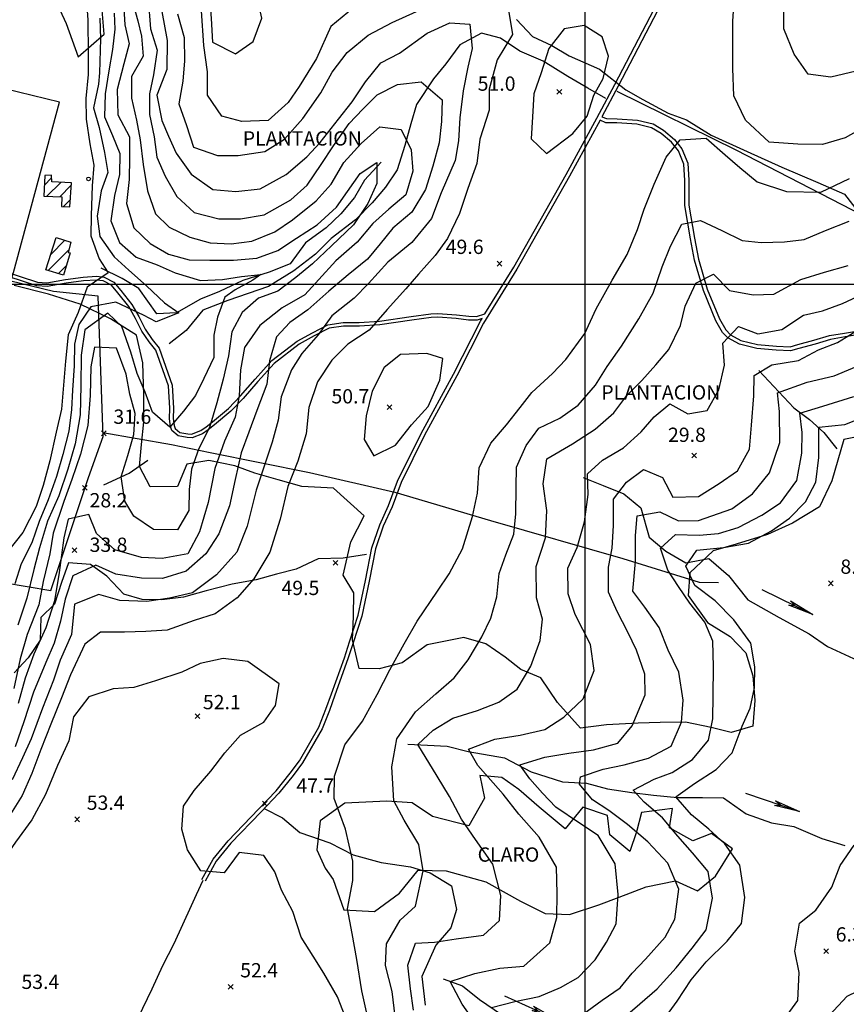
# Model space of a CAD drawing. Units: millimetres. Extents: x 318 to 12613, y -11339 to 6353.
# Drawn here: x 3091 to 3525, y -4202 to -3685 of the extents above; entities that cross this region are included whole.
import ezdxf

# ---------------------------------------------------------------- set-up
doc = ezdxf.new("R2010")
doc.units = ezdxf.units.MM
doc.linetypes.add('T01', pattern=[10000, 10000])
for name, color, linetype in [('ACHURADO_CONSTRUCCION', 251, 'Continuous'), ('CERCOS', 9, 'Continuous'), ('CONSTRUCCION', 243, 'Continuous'), ('COTAS_DE_ELEVACION', 7, 'Continuous'), ('CURVA_DE_NIVEL_INDICE', 23, 'Continuous'), ('CURVA_DE_NIVEL_SECUND', 53, 'Continuous'), ('DIRECCION_AGUAS', 140, 'Continuous'), ('ESTANQUE', 25, 'Continuous'), ('HUELLAS', 230, 'Continuous'), ('MALLA_UTM_Y_COORD', 21, 'Continuous'), ('QUEBRADAS', 142, 'Continuous'), ('SENDEROS', 222, 'Continuous'), ('TEXTO_DESCRIPTIVO', 210, 'Continuous'), ('VEGETACION', 112, 'Continuous')]:
    doc.layers.add(name, color=color, linetype=linetype)

# ---------------------------------------------------------------- blocks, each defined once
blk = doc.blocks.new('COD010', base_point=(665942.716735, 5922945.451439))
at = {"layer": 'COTAS_DE_ELEVACION'}
for p, q in [((665941.466735, 5922944.201439), (665943.966735, 5922946.701439)), ((665941.466735, 5922946.701439), (665943.966735, 5922944.201439))]:
    blk.add_line(p, q, dxfattribs=at)
blk = doc.blocks.new('COD082', base_point=(668333.618979, 5919772.209776))
at = {"layer": 'DIRECCION_AGUAS'}
blk.add_line((668333.640469, 5919772.209776), (668333.618979, 5919802.037857), dxfattribs=at)
blk.add_lwpolyline([(668332.329581, 5919788.370235), (668333.618979, 5919802.037857), (668334.779437, 5919788.628114), (668333.597489, 5919791.464791)], close=True, dxfattribs=at)

msp = doc.modelspace()

# ---------------------------------------------------------------- linework, layer by layer
at = {"layer": 'ACHURADO_CONSTRUCCION', "linetype": 'T01', "elevation": 2.49}
for points in [[(3104.2, -3771.63), (3108.12, -3767.71)], [(3105.63, -3777.27), (3112.87, -3770.03)], [(3112.39, -3777.59), (3118.43, -3771.55)], [(3114.37, -3782.67), (3117.98, -3779.07)], [(3106.25, -3816.26), (3117.25, -3805.27)], [(3107.61, -3807.83), (3115.03, -3800.41)], [(3111.66, -3817.93), (3115.85, -3813.74)]]:
    msp.add_lwpolyline(points, dxfattribs=at)
at = {"layer": 'CERCOS'}
for points in [[(3024.63, -3706.63, 8.19), (3003.11, -3777.85, 8.03), (2999.99, -3799.6, 8.44), (2977.13, -3958.91, 7.92), (3045.38, -3973.87, 9.3), (3107.71, -3984.27, 30.88), (3127.4, -3925.07, 31.72), (3135.14, -3903.45, 33.66), (3132.53, -3829.72, 14.62), (3109.07, -3827.35, 8.72), (3086.62, -3821.88, 8.72), (3088.03, -3817.27, 8.48), (3112.17, -3727.85, 8.9), (3018.79, -3705.21, 8.39), (3062.77, -3495.72, 8.68)], [(3721.68, -3895.28, 20.93), (3573.11, -3807.49, 35.26), (3467.58, -3753.09, 50.59), (3405.01, -3722.34, 50.57)], [(3135.06, -3901.42, 33.96), (3171, -3907.71, 23.57), (3191.28, -3911.94, 32.74), (3243.5, -3922.3, 49.23), (3288.31, -3932.68, 51.47), (3338.52, -3947.55, 44.81), (3408.06, -3967.45, 25.61), (3448.08, -3979.96, 11.14), (3458.3, -3980.2, 8.86)]]:
    msp.add_polyline3d(points, dxfattribs=at)
at = {"layer": 'CONSTRUCCION'}
for points in [[(3118.5, -3770.3, 11.74), (3108.15, -3769.81, 11.74), (3108.1, -3766.29, 11.74), (3104.46, -3766.4, 11.74), (3103.95, -3777.19, 11.78), (3113.48, -3777.64, 11.78), (3113.24, -3782.62, 11.78), (3117.75, -3782.83, 11.78)], [(3114.36, -3818.76, 11.86), (3104.99, -3815.87, 11.92), (3110.48, -3799.03, 11.74), (3118.26, -3801.39, 12.08), (3116.86, -3806.76, 12.04), (3117.83, -3807.05, 12.04)]]:
    msp.add_polyline3d(points, close=True, dxfattribs=at)
at = {"layer": 'CURVA_DE_NIVEL_INDICE'}
for points, elevation in [([(3536.27, -3740.13), (3524.7, -3746.56), (3512.93, -3750.13), (3499.85, -3750.01), (3484.93, -3748.95), (3472.38, -3737.28), (3466.34, -3724.62), (3465.76, -3710.21), (3465.81, -3698.71), (3465.78, -3685.32), (3466.8, -3669.42)], 52.49), ([(3145.93, -3675.9), (3146.54, -3687.32), (3148.88, -3697.28), (3146.08, -3707.77), (3142.58, -3721.25), (3142.81, -3734.56), (3148.96, -3746.08), (3148.96, -3757.12), (3148.85, -3768.48), (3147.36, -3781.08), (3151.26, -3793.82), (3159.9, -3802.13), (3169.55, -3807.79), (3180.4, -3810.77), (3191.21, -3810.94), (3203.59, -3810.82), (3215.9, -3809.76), (3226.85, -3805.79), (3236.73, -3799.31), (3247.48, -3792.33), (3257.67, -3783.12), (3263.55, -3774.83), (3270.11, -3765.38), (3278.93, -3759.59), (3278.95, -3770.53), (3274.13, -3781.13), (3266.68, -3792.29), (3254.99, -3803.28), (3245.03, -3812.77), (3236.27, -3820), (3226.92, -3827.12), (3216.8, -3830.82), (3208.16, -3838.37), (3202.75, -3848.54), (3201.07, -3861.09), (3198.1, -3873.44), (3194.85, -3885.74), (3190.98, -3898.82), (3185.48, -3909.73), (3181.64, -3920.61), (3180.37, -3931.38), (3180.23, -3942.31), (3174.13, -3952.43), (3161.68, -3952.36), (3151.27, -3945.24), (3146.5, -3937.47), (3144.62, -3924.72), (3148.04, -3913.53), (3151.31, -3902.36), (3151.96, -3891.35), (3149.16, -3881.28), (3147.25, -3870.75), (3142.09, -3857.1), (3130.62, -3856.61), (3128.62, -3866.85), (3128.38, -3881.89), (3127.09, -3897.69), (3123.26, -3912.8), (3118.72, -3926.1), (3114.47, -3937.61), (3108.91, -3954.26), (3107.21, -3965.05), (3103.74, -3979.66), (3101.48, -3991.93), (3095.23, -4007.44), (3091.62, -4020.25), (3088.26, -4035.83)], 27.49), ([(3266.62, -3678.44), (3254.63, -3688.09), (3247.21, -3704.95), (3238.1, -3719.74), (3232.31, -3728), (3221.73, -3737.45), (3207.99, -3738.03), (3197.46, -3735.24), (3189.94, -3724.18), (3189.99, -3712.01), (3187.95, -3698.12), (3186.73, -3680.03)], 52.49), ([(3387.77, -3687.64), (3377.2, -3689.43), (3369.1, -3699.8), (3365.08, -3712.48), (3361.34, -3723.61), (3360.68, -3735.55), (3359.83, -3747.14), (3367.93, -3754.85), (3381.77, -3744.28), (3389.26, -3735.27), (3392.8, -3724.3), (3397.75, -3715.49), (3400.44, -3703.69), (3397.25, -3693.58), (3387.77, -3687.64)], 52.49), ([(3339.02, -4203.32), (3351.25, -4200.09), (3364.07, -4197.54), (3375.22, -4192.79), (3384.5, -4187.55), (3393.56, -4178.29), (3399.38, -4169.07), (3404.54, -4159.4), (3405.56, -4143.95), (3403.93, -4127.8), (3395.1, -4112.93), (3385.31, -4106.45), (3372.89, -4098.09), (3365.84, -4090.7), (3359.14, -4083.16), (3354.03, -4075.94), (3367.16, -4071.79), (3379.6, -4069.72), (3392.6, -4067.99), (3405.41, -4064.55), (3413.02, -4055.35), (3419.83, -4039.14), (3419.62, -4028.24), (3415.29, -4015.69), (3410.73, -4006.22), (3405.13, -3995.42), (3400.57, -3985.29), (3400.58, -3972.12), (3402.35, -3962.19), (3403.13, -3950.17), (3403.15, -3936.46), (3409.9, -3927.36), (3418.97, -3920.87), (3428.83, -3924.94), (3434.24, -3935.39), (3447.83, -3934.89), (3458.58, -3928.15), (3468.31, -3921.51), (3474.5, -3910.14), (3475.68, -3897.5), (3476.86, -3882.05), (3476.99, -3871.39), (3486.28, -3865.84), (3500.2, -3863.62), (3510.78, -3858.01), (3520.67, -3854.07), (3529.88, -3848.44)], 27.49), ([(3305.13, -3859.89), (3291.3, -3860.43), (3282.7, -3867.2), (3276.45, -3879.66), (3273.32, -3892.67), (3272.15, -3905.03), (3277.3, -3913.69), (3288.62, -3907.93), (3297.11, -3897.33), (3305.75, -3887.63), (3311.98, -3873.8), (3313.53, -3862.53), (3305.13, -3859.89)], 52.49), ([(3211.11, -4021.54), (3198.21, -4020.09), (3186.19, -4022.6), (3176.53, -4027.13), (3162.65, -4031.69), (3151.28, -4035.3), (3140.38, -4036.03), (3127.6, -4040.25), (3119.58, -4050.66), (3117.19, -4063.32), (3111.17, -4076.29), (3104.84, -4091.49), (3097.64, -4104.8), (3089.1, -4116.57), (3081.7, -4127.41), (3071.9, -4133.46), (3059.82, -4143.74), (3052.83, -4155.85), (3046.94, -4170.73), (3043.34, -4183.73), (3039.52, -4198.1), (3038.75, -4210)], 52.49), ([(3263.9, -4212.1), (3258.23, -4197.7), (3250.97, -4185.31), (3245.39, -4176.34), (3239.08, -4166.42), (3234.76, -4152.89), (3228.81, -4141.65), (3225.35, -4132.04), (3219.48, -4123.42), (3206.62, -4121.86), (3198.64, -4132.5), (3186.47, -4131.49), (3179.39, -4120.47), (3176.44, -4109.7), (3177.3, -4097.6), (3182.87, -4089.27), (3191.67, -4079.14), (3198.98, -4069.55), (3207.29, -4060.27), (3219.45, -4053.39), (3225.65, -4044.72), (3227.55, -4033.38), (3211.11, -4021.54)], 52.49)]:
    msp.add_lwpolyline(points, dxfattribs=dict(at, elevation=elevation))
at = {"layer": 'CURVA_DE_NIVEL_SECUND'}
for points, elevation in [([(3530.62, -3711.57), (3517.2, -3714.78), (3505.42, -3713.21), (3497.97, -3702.74), (3492.64, -3689.41), (3492.5, -3677.4), (3494.47, -3666.12), (3497.5, -3653.51), (3499.47, -3638.59), (3502.75, -3628.88), (3507.82, -3616.03), (3507.59, -3603.98), (3505.99, -3591.46), (3507.76, -3576.73), (3513.58, -3562.07), (3517.52, -3552.21), (3524.8, -3539.94), (3532.78, -3531.55)], 57.49), ([(3200.92, -3653.57), (3196.5, -3663.04), (3191.07, -3672.48), (3191.8, -3683.9), (3192.58, -3696.42), (3204.69, -3702.47), (3213.86, -3696.09), (3218.42, -3683.87), (3215.33, -3669.47), (3209.65, -3659.82), (3200.92, -3653.57)], 57.49), ([(3126.24, -3672.25), (3127.09, -3684.92), (3127.33, -3702.41), (3127.31, -3713.35), (3126.13, -3725.91), (3126.3, -3736.89), (3128.25, -3749.84), (3130.21, -3760.95), (3129.37, -3771.88), (3128.82, -3787.46), (3128.68, -3798.16), (3133.05, -3810.24), (3137.8, -3817.48), (3126.81, -3825.04), (3121.99, -3838.42), (3116.88, -3850.15), (3115.44, -3863.84), (3114.33, -3876.58), (3113.22, -3889.04), (3110.53, -3901.16), (3107.13, -3916.17), (3103.61, -3929.16), (3099.93, -3940.26), (3093.03, -3953.83), (3084.97, -3963.96)], 12.49), ([(3158.72, -3673.54), (3160.01, -3689.4), (3163.61, -3700.58), (3161.62, -3713.57), (3159.58, -3723.47), (3159.48, -3734.4), (3162.03, -3746.07), (3163.41, -3756.75), (3167.69, -3766.72), (3173.92, -3777.46), (3182.95, -3785.89), (3195.9, -3789.21), (3207.34, -3789.15), (3219.79, -3787.11), (3233.75, -3779.24), (3242.36, -3771.49), (3249.72, -3760.68), (3256.13, -3750.8), (3264.36, -3739.07), (3271.56, -3731.54), (3279.08, -3723.98), (3289.69, -3718.68), (3302.12, -3717.23), (3313.13, -3726.69), (3312.86, -3738.02), (3311.63, -3749.21), (3308.23, -3761.43), (3304.44, -3773.77), (3297.26, -3785.63), (3287.27, -3794.14), (3280.65, -3802.22), (3273.99, -3810.38), (3263.73, -3818.58), (3253.74, -3827.09), (3242.61, -3836.99), (3233.15, -3843.67), (3226.26, -3851.2), (3222.59, -3863.81), (3221.14, -3875.98), (3215.81, -3889.78), (3211.68, -3901.14), (3207.64, -3912.1), (3204.41, -3926.08), (3201.58, -3939.87), (3195.93, -3954.61), (3189.08, -3965.07), (3178.73, -3974.16), (3166.3, -3978.07), (3155.38, -3977.86), (3141.86, -3975.67), (3131.3, -3970.97), (3119.24, -3976.68), (3115.18, -3988.94), (3112.73, -4000.35), (3109.49, -4012.07), (3105.07, -4022.09), (3098.68, -4037.74), (3093.48, -4053.34), (3089.04, -4066.42)], 37.49), ([(3150.6, -3675.18), (3153.45, -3685.18), (3155.33, -3693.26), (3156.24, -3703.78), (3150.13, -3714.41), (3150.07, -3725.89), (3152.65, -3737.32), (3154.63, -3747.74), (3156.1, -3760.72), (3158.54, -3774.54), (3162.6, -3786.58), (3169.85, -3793.62), (3180.67, -3798.79), (3191.29, -3801.84), (3202.41, -3802.29), (3213.17, -3800.94), (3225.33, -3796.05), (3234.59, -3789.64), (3247.05, -3779.63), (3254.93, -3771.02), (3261.52, -3759.54), (3270.59, -3749.61), (3280.5, -3740.83), (3291.73, -3742.25), (3296.98, -3752.86), (3297.81, -3764.2), (3294.06, -3776.57), (3285.22, -3784.08), (3276.8, -3791.67), (3268.6, -3801.49), (3257.35, -3811.16), (3248.43, -3820.97), (3240.99, -3829.12), (3229.15, -3835.89), (3217.48, -3845.24), (3209.44, -3856.74), (3207.3, -3868.43), (3206.62, -3882.09), (3204.4, -3893.39), (3198.89, -3905.9), (3193.87, -3920.21), (3190.28, -3938.06), (3185.71, -3953.59), (3179.59, -3965.07), (3166.09, -3967.56), (3155.32, -3967.08), (3141.24, -3963.01), (3131.59, -3954.41), (3127.66, -3944.41), (3116.77, -3946.89), (3114.54, -3956.75), (3112.04, -3974.84), (3109.66, -3989.81), (3105.15, -4003.89), (3098.72, -4017.75), (3094.19, -4030.43), (3090.5, -4043.74)], 32.49), ([(3347.74, -3678.53), (3350.13, -3692.42), (3342.03, -3705.68), (3337.79, -3721.08), (3337.86, -3732.15), (3333.01, -3747.4), (3331.36, -3760.03), (3326.7, -3773.22), (3322.2, -3786.4), (3316.06, -3799.45), (3309.46, -3808.39), (3300.71, -3818.17), (3294.05, -3825.98), (3284.3, -3836.79), (3274.8, -3847.57), (3263.58, -3854.94), (3255.19, -3863.39), (3247.67, -3874.74), (3243.2, -3888.32), (3241.73, -3902.05), (3237.37, -3916.41), (3232.08, -3929.78), (3228.19, -3946.84), (3222.74, -3964.23), (3214.21, -3978.18), (3205.53, -3988.16), (3193.94, -3996.65), (3182.89, -4000.11), (3168.81, -4005.17), (3157.59, -4005.89), (3146.42, -4006.19), (3133.85, -4006.27), (3125.57, -4012.53), (3118.03, -4028.57), (3113.38, -4040.66), (3107.78, -4054.54), (3102.37, -4067.75), (3097.64, -4080.39), (3092.73, -4091.99), (3084.78, -4104.57)], 47.49), ([(3166, -3680.32), (3168.86, -3695.5), (3168.58, -3710.7), (3163.39, -3724.18), (3166.02, -3737.6), (3169.46, -3745.76), (3173.55, -3754.68), (3181.33, -3765.71), (3192.71, -3773.82), (3204.76, -3774.82), (3217.62, -3773.5), (3231.34, -3765.97), (3242.16, -3756.61), (3249.2, -3749.08), (3258.77, -3736.81), (3265.99, -3727.8), (3273, -3717.15), (3281.05, -3707.25), (3290.8, -3702.21), (3305.26, -3691.76), (3317.28, -3686.32), (3327.69, -3686.92), (3328.97, -3699.74), (3326.62, -3709.59), (3324.16, -3721.98), (3322.41, -3736.18), (3321.79, -3748.16), (3319.98, -3758.61), (3312.62, -3775.51), (3307.64, -3789.08), (3297.29, -3801.57), (3284.66, -3811.88), (3274.49, -3823.04), (3266.93, -3830.8), (3255.22, -3840.11), (3248.1, -3850.1), (3239.54, -3859.84), (3234, -3868.44), (3228.67, -3882.63), (3227.14, -3894.88), (3223.84, -3906.36), (3220.18, -3917.49), (3215.51, -3931.57), (3210.7, -3950.57), (3205.37, -3964.21), (3194.6, -3976.07), (3182.1, -3985.61), (3169.96, -3988.43), (3158.19, -3990.12), (3143.9, -3989.63), (3132.93, -3986.46), (3120.14, -3991.46), (3118.53, -4007.49), (3112.55, -4020.83), (3109.05, -4031.43), (3103.4, -4046.09), (3097.45, -4062.14), (3092.83, -4072.24), (3087.41, -4083.68)], 42.49), ([(3141.03, -3681.09), (3141.32, -3689.58), (3140.01, -3700.23), (3138.07, -3711.37), (3136.31, -3723.54), (3135.96, -3735.6), (3140.13, -3745.41), (3143.99, -3754.79), (3143.73, -3765.84), (3141.09, -3776.98), (3139.21, -3790.2), (3143.67, -3801.58), (3152.43, -3809.34), (3163.46, -3813.34), (3173.05, -3817.6), (3186.24, -3821.55), (3197.79, -3821.11), (3207.88, -3819.52), (3217.88, -3818.34), (3213.76, -3821.37), (3204.52, -3826.49), (3199.13, -3830.28), (3195.18, -3840.87), (3193.36, -3850.34), (3193.21, -3862.01), (3187.98, -3872.98), (3183.7, -3881.86), (3177.39, -3890.1), (3170.14, -3898.6), (3161.12, -3890.7), (3157.25, -3880.18), (3153.05, -3870.35), (3149.77, -3859.13), (3145.05, -3845.69), (3137.65, -3838.65), (3125.59, -3847.37), (3123.54, -3860.78), (3123.41, -3876.91), (3123.18, -3892.06), (3120.42, -3907.31), (3116.55, -3920.6), (3111.93, -3934.65), (3105.87, -3947.93), (3101.77, -3961.88), (3098.83, -3973.23), (3095.05, -3988.36), (3090.45, -4002.62)], 22.49), ([(3174.29, -3681.55), (3177.77, -3693.99), (3177.8, -3706.24), (3176.96, -3716.96), (3174.99, -3728.7), (3178.86, -3740.23), (3182.66, -3751.61), (3195.15, -3755.89), (3205.99, -3755.86), (3220, -3753.75), (3230.39, -3747.28), (3240.02, -3736.57), (3249.38, -3723.08), (3255.48, -3712.15), (3263.22, -3701.81), (3274.39, -3692.78), (3286.94, -3686.12), (3299.69, -3680.31)], 47.49), ([(3133.5, -3683.74), (3133.76, -3694.69), (3133.21, -3712.44), (3132.75, -3718.53), (3130.17, -3730.84), (3133.04, -3741.23), (3135.96, -3754.27), (3137.54, -3764.83), (3134.06, -3774.48), (3131.97, -3787.85), (3133.44, -3798.49), (3140.95, -3809.08), (3148.59, -3816.21), (3157.97, -3824.37), (3167.34, -3833.25), (3174.89, -3838.61), (3162.95, -3843.23), (3156.38, -3839.82), (3141.82, -3832.84), (3128.71, -3835.42), (3122.38, -3844.6), (3120.18, -3854.96), (3119.96, -3866.36), (3119.04, -3879.07), (3118.48, -3889.31), (3117.1, -3900.66), (3114.05, -3912.85), (3110.73, -3924.48), (3106.3, -3936.66), (3101.57, -3948.07), (3097.68, -3959.28), (3092.11, -3970.29), (3088.75, -3980.79)], 17.49), ([(3274.58, -4210.36), (3270.96, -4194.54), (3268.32, -4178.06), (3265.92, -4164.4), (3263.39, -4151.48), (3266.2, -4136.64), (3266.18, -4126.44), (3262.41, -4109.68), (3256.41, -4093.52), (3256.72, -4081.81), (3262.04, -4065.31), (3271.38, -4052.97), (3279.13, -4038.96), (3285.74, -4025.96), (3293.29, -4012.34), (3300, -4000.35), (3310.75, -3984.67), (3316.84, -3975.6), (3323.92, -3962.49), (3329.05, -3945.48), (3331.79, -3933.21), (3332.62, -3919.98), (3338.8, -3907.05), (3346.93, -3897.42), (3354.15, -3888.26), (3360.34, -3880.36), (3371.05, -3870.42), (3378.09, -3863), (3388.03, -3849.3), (3393.97, -3836.36), (3402.44, -3821.39), (3410.27, -3807.86), (3415.79, -3794.8), (3419.2, -3784.06), (3424.41, -3770.96), (3430.8, -3756.79), (3438.06, -3747.77), (3451.77, -3746.73), (3461.85, -3755.6), (3469.5, -3762.18), (3478.65, -3769.82), (3493.97, -3774.89), (3512.08, -3775.11), (3527.04, -3767.95)], 47.49), ([(3288.43, -4208.11), (3286.85, -4194.92), (3283.47, -4181.17), (3284.01, -4169.89), (3291.08, -4157.44), (3299.25, -4150.16), (3303.24, -4131.62), (3300.88, -4117.69), (3293.16, -4104.9), (3287.74, -4094.72), (3286.72, -4077.01), (3289.29, -4062.17), (3299.24, -4048.07), (3309.82, -4038.63), (3319.41, -4030.27), (3326.76, -4020.79), (3333.94, -4008.65), (3338.79, -3998.79), (3341.86, -3987.7), (3343.07, -3975.49), (3346.6, -3965.61), (3350.72, -3954.76), (3351.79, -3944.15), (3351.97, -3930.33), (3352.26, -3919.52), (3357.29, -3908.21), (3363.97, -3899.15), (3375.04, -3893.78), (3384.58, -3886.98), (3393.69, -3876.55), (3399.79, -3866.74), (3407.27, -3856.05), (3416.35, -3841.71), (3423.91, -3828.21), (3428.61, -3814.29), (3433.01, -3803.52), (3438.93, -3792.03), (3448.76, -3790.04), (3460.05, -3795.26), (3470.64, -3800.62), (3480.7, -3801.56), (3492.88, -3801.32), (3503.33, -3799.96), (3514.51, -3795.33), (3526.87, -3790.41)], 42.49), ([(3298.04, -4204.63), (3296.59, -4193.48), (3295.14, -4181.12), (3299.12, -4169.53), (3309.2, -4168.99), (3320.54, -4167.17), (3334.82, -4165.35), (3343.31, -4157.61), (3344.06, -4144.49), (3339.82, -4128), (3330.62, -4115), (3323.3, -4104.41), (3317.09, -4092.54), (3310.47, -4081.83), (3300.46, -4065.22), (3308.41, -4057.62), (3318.78, -4051.4), (3331.73, -4047.41), (3342.91, -4042.97), (3352.64, -4036.1), (3359.7, -4024.12), (3364.64, -4010.67), (3365.84, -3999.35), (3362.7, -3988.26), (3362.56, -3971.7), (3367.48, -3956.76), (3368.21, -3942.28), (3366.17, -3928.24), (3368.21, -3915.18), (3381.59, -3907.3), (3393.44, -3899.55), (3403.3, -3891.12), (3410.22, -3881.9), (3418.05, -3874.03), (3425.41, -3865.8), (3432.15, -3857.8), (3438.37, -3845.22), (3440.68, -3834.98), (3446.42, -3822.98), (3455.66, -3818.29), (3463.98, -3826.79), (3476.48, -3829.08), (3487.26, -3828.71), (3501.42, -3820.95), (3513.96, -3817.12), (3526.38, -3813.64)], 37.49), ([(3330.88, -4211.77), (3323.69, -4201.47), (3317.46, -4189.73), (3330.4, -4185.42), (3343.46, -4182.68), (3356.04, -4181.66), (3369.74, -4169.37), (3373.43, -4156.06), (3373.55, -4143.45), (3373.18, -4129.58), (3364.09, -4113.84), (3353.4, -4101.72), (3345.22, -4091.2), (3337.33, -4082.43), (3331.91, -4076.28), (3327.07, -4067.64), (3340.89, -4062.46), (3354.16, -4060.26), (3367.16, -4057.25), (3377.09, -4050.77), (3387.13, -4041.21), (3392.94, -4026.28), (3391.08, -4012.67), (3383.05, -3996.87), (3379.36, -3986.04), (3379.18, -3972.68), (3384.09, -3961.73), (3387.93, -3948.3), (3389.75, -3933.87), (3389.42, -3923.13), (3397.4, -3915.81), (3408.46, -3909.38), (3417.58, -3901.09), (3424.48, -3893.21), (3432.76, -3886.28), (3442.18, -3891.55), (3452.28, -3889.8), (3458.51, -3878.9), (3461.41, -3866), (3460.58, -3854.4), (3468.74, -3845.63), (3478.99, -3849.54), (3491.47, -3847.27), (3502.81, -3839.83), (3512.8, -3837.45), (3523.31, -3833.71), (3539.18, -3826.33)], 32.49), ([(3386.69, -4207.22), (3397.23, -4199.5), (3406.57, -4192.98), (3412.95, -4185.2), (3419.88, -4177.87), (3430.34, -4166.32), (3435.37, -4156.93), (3437.41, -4141.09), (3431.65, -4127.47), (3421.14, -4116.37), (3410.48, -4107.18), (3400.7, -4099.91), (3392.03, -4094.26), (3385.34, -4086.02), (3385.86, -4082.2), (3397.74, -4078.13), (3408.78, -4075.88), (3421.59, -4072.36), (3433.38, -4066.02), (3438.78, -4053.39), (3439.66, -4042), (3437.51, -4027.29), (3431.92, -4015.7), (3427.11, -4003.81), (3419.56, -3993.13), (3413.27, -3984.62), (3414.64, -3969.09), (3414.7, -3955.42), (3415.57, -3945.12), (3427.47, -3943.04), (3437.28, -3947.77), (3447.83, -3947.58), (3465.2, -3941.43), (3476.19, -3933.63), (3485, -3922.61), (3490.52, -3906.55), (3490.35, -3890.38), (3489.32, -3880.58), (3504.79, -3874.9), (3519.04, -3871.62), (3536.19, -3864.41)], 22.49), ([(3407.01, -4210.01), (3416.88, -4201.38), (3426, -4193.49), (3436.02, -4182.55), (3444.43, -4172.11), (3451.82, -4162.55), (3455.19, -4145.84), (3452.91, -4131.87), (3444.61, -4122.16), (3436.99, -4113.4), (3428.84, -4103.69), (3419.18, -4095.45), (3413.41, -4089.25), (3424.49, -4083.45), (3434.02, -4079.89), (3444.53, -4073.03), (3453.1, -4062.86), (3455.31, -4051.68), (3455.47, -4039.65), (3455.62, -4024.34), (3455.29, -4010.98), (3451.04, -4001.01), (3443.13, -3991), (3437.27, -3982.29), (3431.68, -3973.71), (3427.81, -3962.06), (3435.75, -3954.9), (3448.16, -3955.2), (3458.24, -3954.47), (3468.59, -3951.27), (3480.97, -3944.7), (3490.77, -3938.3), (3499.47, -3926.49), (3502.04, -3912.27), (3502.22, -3901.38), (3500.92, -3891.15), (3513.04, -3887.54), (3529.28, -3882.49)], 17.49), ([(3427.72, -4212.16), (3436.58, -4199.98), (3443.83, -4188.78), (3451.72, -4179.39), (3462.87, -4168.55), (3470.4, -4159.23), (3472.18, -4145.58), (3469.47, -4128.59), (3461.65, -4117.37), (3453.16, -4109.61), (3444.08, -4102.08), (3435.8, -4092.69), (3445.58, -4085.7), (3457.11, -4078.37), (3465.49, -4069.63), (3470.76, -4055.5), (3474.86, -4046.1), (3477.19, -4035.5), (3477.41, -4024.41), (3475.3, -4011.93), (3466.4, -3999.67), (3456.5, -3989.71), (3445.83, -3981.62), (3441.08, -3971.52), (3446.88, -3963.19), (3460.96, -3961.72), (3473.99, -3959.46), (3486.06, -3953.01), (3495.63, -3946.41), (3503.86, -3937.76), (3509.3, -3927.47), (3510.87, -3914.41), (3510.98, -3898.63), (3524.64, -3897.08), (3533.93, -3893.47)], 12.49)]:
    msp.add_lwpolyline(points, dxfattribs=dict(at, elevation=elevation))
at = {"layer": 'ESTANQUE'}
msp.add_circle((3127.52, -3768.22, 16.55), 0.965, dxfattribs=at)
at = {"layer": 'HUELLAS'}
for points in [[(3034.72, -3800.92, 8.26), (3100.69, -3822.5, 8.72), (3105.64, -3822.72, 8.72), (3115.47, -3821.04, 9.56), (3124.66, -3819.74, 11.26), (3131.65, -3819.36, 12.2), (3135.74, -3819.84, 13), (3140.86, -3822.4, 13.9), (3144.4, -3826.74, 15.02), (3150.2, -3834.19, 16.73), (3153.87, -3840.48, 17.45), (3157.22, -3847.09, 17.99), (3160.89, -3852.52, 18.23), (3164.58, -3857.1, 18.23), (3171.36, -3876.55, 20.39), (3172.14, -3888.63, 21.65), (3171.92, -3894.09, 22.17), (3172.49, -3897.69, 22.49), (3172.94, -3899.18, 22.67), (3175.45, -3901.32, 23.45), (3179.58, -3902.04, 23.97), (3181.61, -3902.18, 24.53), (3186.44, -3900.32, 25.63), (3189.23, -3898.32, 26.45), (3192.51, -3895.83, 27.77), (3200.95, -3888.74, 30.12), (3207.24, -3882.18, 32.28), (3214.97, -3873.29, 34.24), (3223.65, -3863.63, 36.64), (3237.05, -3853.37, 39.1), (3245.07, -3848.97, 40.5), (3253.17, -3844.77, 41.77), (3261.19, -3843.66, 42.85), (3269.66, -3843.57, 45.13), (3280.25, -3842.84, 46.87), (3296.95, -3840.38, 49.33), (3307.16, -3839.06, 50.71), (3310.98, -3838.91, 51.05), (3320.7, -3839.65, 51.53), (3327.13, -3840.36, 51.53), (3331.27, -3840.41, 51.51), (3335.65, -3839.07, 51.43), (3350.73, -3814.57, 51.27), (3378.35, -3765.81, 51.13), (3394.45, -3736.31, 51.01), (3403.92, -3718.63, 50.09), (3424.53, -3679.01, 51.05)], [(3426.2, -3679.99, 51.05), (3405.63, -3719.53, 50.09), (3397.06, -3735.53, 50.21), (3399.52, -3736.57, 50.21), (3405.06, -3736.63, 50.21), (3415.67, -3737.35, 49.83), (3423.88, -3739.36, 49.45), (3429.34, -3742.59, 48.93), (3435.18, -3747.43, 47.89), (3439.06, -3752.35, 47.03), (3442.12, -3759.97, 45.73), (3442.71, -3768.88, 44.81), (3442.77, -3782, 43.49), (3445.71, -3799.26, 40.79), (3447.68, -3810.3, 38.72), (3452.32, -3826.06, 36.62), (3458.75, -3841.72, 33.7), (3462.08, -3847.5, 31.94), (3464.5, -3850.03, 31.1), (3470.01, -3853.02, 30.44), (3478.77, -3855.08, 29.74), (3488.67, -3855.95, 29.84), (3495.85, -3856.34, 28.98), (3499.92, -3855.22, 28.76), (3508.39, -3852.94, 28.06), (3516.5, -3850.46, 27.81), (3524.48, -3849.12, 27.39), (3537.98, -3846.86, 26.87)], [(3538.56, -3848.9, 26.87), (3524.83, -3851.2, 27.39), (3516.99, -3852.53, 27.81), (3508.97, -3854.97, 28.06), (3500.48, -3857.26, 28.76), (3496.08, -3858.47, 28.98), (3488.52, -3858.05, 29.84), (3478.43, -3857.18, 29.74), (3469.25, -3855.02, 30.44), (3463.21, -3851.73, 31.1), (3460.37, -3848.78, 31.94), (3456.85, -3842.65, 33.7), (3450.32, -3826.76, 36.62), (3445.62, -3810.79, 38.72), (3443.63, -3799.63, 40.79), (3440.66, -3782.19, 43.49), (3440.59, -3768.96, 44.81), (3440.03, -3760.44, 45.73), (3437.21, -3753.42, 47.03), (3433.65, -3748.91, 47.89), (3428.12, -3744.32, 48.93), (3423.07, -3741.34, 49.45), (3415.34, -3739.44, 49.83), (3404.97, -3738.75, 50.21), (3399.17, -3738.68, 50.21), (3396.12, -3737.29, 50.21), (3380.04, -3766.75, 51.13), (3352.39, -3815.55, 51.27), (3334.93, -3843.93, 51.71), (3320.79, -3871.68, 51.57), (3303.84, -3902.8, 51.59), (3291.57, -3927.68, 51.57), (3286.84, -3940.4, 51.57), (3282.26, -3950.5, 51.61), (3278.12, -3962.48, 51.61), (3274.9, -3979.5, 51.37), (3270.99, -3997.85, 51.13), (3266.36, -4011.86, 50.89), (3263.64, -4020.26, 50.65), (3256.88, -4039.28, 49.39), (3253.96, -4047.32, 49.21), (3250.24, -4057, 49.33), (3239.83, -4074.88, 49.41), (3234.9, -4081.5, 49.27), (3227.4, -4090.78, 49.37), (3218.14, -4100.51, 50.11), (3202.2, -4117, 51.61), (3194.58, -4126.51, 51.99), (3188.74, -4136.99, 52.17)], [(3187.05, -4136.05, 52.17), (3192.97, -4125.43, 51.99), (3200.74, -4115.72, 51.61), (3216.75, -4099.18, 50.11), (3225.95, -4089.51, 49.37), (3233.37, -4080.32, 49.27), (3238.21, -4073.82, 49.41), (3248.5, -4056.17, 49.33), (3252.15, -4046.65, 49.21), (3255.06, -4038.62, 49.39), (3261.81, -4019.64, 50.65), (3264.53, -4011.25, 50.89), (3269.13, -3997.35, 51.13), (3273, -3979.12, 51.37), (3276.25, -3961.98, 51.61), (3280.46, -3949.78, 51.61), (3285.05, -3939.66, 51.57), (3289.8, -3926.92, 51.57), (3302.12, -3901.91, 51.59), (3319.08, -3870.78, 51.57), (3333.24, -3842.98, 51.71), (3334.13, -3841.54, 51.43), (3331.52, -3842.36, 51.51), (3327.01, -3842.3, 51.53), (3320.52, -3841.59, 51.53), (3310.95, -3840.86, 51.05), (3307.32, -3841, 50.71), (3297.22, -3842.31, 49.33), (3280.46, -3844.77, 46.87), (3269.74, -3845.51, 45.13), (3261.33, -3845.6, 42.85), (3253.77, -3846.65, 41.77), (3245.99, -3850.69, 40.5), (3238.12, -3855, 39.1), (3224.97, -3865.07, 36.64), (3216.43, -3874.58, 34.24), (3208.68, -3883.49, 32.28), (3202.28, -3890.16, 30.12), (3193.72, -3897.35, 27.77), (3190.39, -3899.89, 26.45), (3187.37, -3902.05, 25.63), (3181.91, -3904.15, 24.53), (3179.35, -3903.97, 23.97), (3174.6, -3903.15, 23.45), (3171.25, -3900.29, 22.67), (3170.59, -3898.13, 22.49), (3169.96, -3894.21, 22.17), (3170.19, -3888.65, 21.65), (3169.44, -3876.94, 20.39), (3162.86, -3858.05, 18.23), (3159.33, -3853.68, 18.23), (3155.54, -3848.08, 17.99), (3152.16, -3841.42, 17.45), (3148.58, -3835.28, 16.73), (3142.88, -3827.95, 15.02), (3139.62, -3823.95, 13.9), (3135.18, -3821.73, 13), (3131.59, -3821.31, 12.2), (3124.85, -3821.68, 11.26), (3115.77, -3822.96, 9.56), (3105.77, -3824.67, 8.72), (3100.34, -3824.43, 8.72), (3034.05, -3802.75, 8.26)]]:
    msp.add_polyline3d(points, dxfattribs=at)
at = {"layer": 'MALLA_UTM_Y_COORD', "elevation": 2.49}
for points in [[(3388, -3323.56), (3388, -7323.56)], [(888, -3823.56), (5888, -3823.56)]]:
    msp.add_lwpolyline(points, dxfattribs=at)
at = {"layer": 'QUEBRADAS'}
for points in [[(3281.08, -3759.5, 27.63), (3272.45, -3768.93, 26.63), (3267.11, -3777.96, 26.21), (3260.01, -3786.51, 26.03), (3252.18, -3793.83, 25.59), (3241.42, -3801.71, 24.71), (3233.36, -3812.78, 23.99), (3222.29, -3817.26, 23.49), (3208.49, -3821.62, 21.95), (3196.32, -3827.33, 21.35), (3186.27, -3831.31, 21.35), (3173.76, -3838.54, 18.05), (3163.41, -3839.08, 16.53), (3153.98, -3825.72, 14.68), (3145.14, -3820.46, 13.3), (3134.16, -3815.13, 11.28)], [(3479.37, -3868.8, 26.09), (3487.34, -3877.25, 22.55), (3497.82, -3888.39, 18.53), (3505.98, -3894.47, 14.44), (3513.66, -3901.36, 11.08), (3520.42, -3909.91, 11.04)], [(3135.47, -3928.92, 27.55), (3148.86, -3922.79, 24.77), (3158.56, -3915.96, 23.09)], [(3387.18, -3925.02, 31.32), (3397.78, -3929.21, 27.35), (3408.54, -3933.59, 24.73), (3417.42, -3940.89, 21.79), (3421.87, -3956.33, 17.75), (3430.6, -3963.74, 16.01), (3441.18, -3969.84, 12.28), (3453.27, -3967.45, 11.04), (3463.58, -3976.4, 9.02), (3473.61, -3989.18, 7.34), (3490.12, -3998.48, 5.72), (3505.94, -4007.07, 5.34), (3515.57, -4013.67, 5.28), (3531.44, -4021.12, 6.02), (3540.51, -4026.35, 7.18), (3553.3, -4035.73, 7.18), (3561.47, -4043.31, 7.18), (3569.69, -4049.94, 10.68)], [(3295.19, -4064.97, 39.04), (3305.49, -4065.52, 35.18), (3315.83, -4066.08, 33.04), (3326.84, -4068.95, 30.58), (3345.93, -4072.22, 27.35), (3359.89, -4079.58, 24.29), (3376.3, -4084.74, 24.17), (3388.94, -4085.44, 20.97), (3400.07, -4088.54, 19.73), (3412.69, -4090.33, 15.71), (3424.15, -4091.72, 12.62), (3436.67, -4092.97, 12.04), (3449.94, -4093.01, 8.9), (3460.95, -4093.18, 8.6), (3472.83, -4101.65, 7.24), (3486.16, -4106.34, 6.88), (3497.84, -4108.2, 6.88), (3512.48, -4114.63, 7.28), (3524.65, -4118.21, 7.3)], [(3491.05, -4211.81, 8.8), (3499.91, -4199.69, 8.8), (3500.61, -4184.9, 8.8), (3498.29, -4173.78, 8.8), (3500.82, -4159.05, 8.8), (3509.34, -4152.24, 8.8), (3517.74, -4140.04, 8.8), (3522.21, -4128.8, 8.8), (3529.46, -4118.03, 8.86)], [(3513.99, -4210.06, 9.1), (3525.74, -4197.39, 9.1), (3536.35, -4192.28, 9.1), (3549.29, -4187.75, 9.1), (3562.71, -4182.88, 9.1), (3576.58, -4178.36, 9.1), (3589.02, -4176.52, 9.1), (3604.02, -4176.19, 9.1), (3617.76, -4176.28, 9.1), (3634.45, -4177.81, 9.1), (3647.4, -4181.8, 9.1), (3661.69, -4190.37, 9.1), (3675, -4199.74, 9.1), (3686.98, -4206.68, 9.1)], [(3313.68, -4188.22, 32.44), (3323.9, -4191.86, 30.48), (3332.82, -4199.11, 28.16), (3344.28, -4207.02, 23.99), (3353.4, -4211.39, 23.45), (3363.41, -4215.77, 20.23), (3379.05, -4222.87, 16.01), (3387.83, -4229.19, 14.34), (3398.29, -4238.88, 10.4), (3405.12, -4251.39, 8.8), (3404.75, -4261.81, 8.54), (3399.75, -4274.29, 8.54), (3391.85, -4281.22, 8.54), (3382.1, -4295.51, 8.5), (3376.91, -4304.51, 8.06), (3375.37, -4318.44, 7.24), (3380.06, -4335.91, 6.4), (3386.91, -4346.5, 5.92), (3392.95, -4362.47, 5.56), (3393.99, -4366.62, 5.56)]]:
    msp.add_polyline3d(points, dxfattribs=at)
at = {"layer": 'SENDEROS'}
for points in [[(3399.11, -3725.9, 51.15), (3389.73, -3720.55, 52.67), (3379.23, -3714.45, 52.67), (3366.21, -3706.36, 51.65), (3354.02, -3701.14, 49.21), (3343.72, -3694.22, 44.89), (3333.84, -3691.68, 42.65), (3322.52, -3697.75, 41.09), (3315.13, -3707.7, 40.1), (3308.63, -3715.59, 38.46), (3299.75, -3729.19, 37.18), (3296.65, -3739.23, 33.48), (3293.61, -3750.71, 31.28), (3289.58, -3763.51, 29.4), (3283.34, -3772.57, 29.04), (3276.36, -3780.69, 26.99), (3267.58, -3789.72, 26.37), (3254.84, -3799.53, 25.89), (3246.62, -3807.75, 25.57), (3235.3, -3816.55, 24.83), (3222.04, -3824.75, 23.65), (3211.33, -3828.29, 23.57), (3200.59, -3831.99, 22.07), (3187.56, -3837.14, 20.99), (3178.8, -3847.89, 18.89), (3169.77, -3854.82, 18.31)], [(3273.52, -3965.43, 51.57), (3261.2, -3967.39, 51.57), (3248.03, -3967.74, 51.33), (3236.53, -3973.06, 50.57), (3226.11, -3975.75, 48.91), (3215.53, -3978.75, 47.17), (3202.93, -3981.09, 45.37), (3189.3, -3984.56, 43.75), (3177.31, -3987.89, 42.57), (3166.05, -3989.28, 41.23), (3155.7, -3989.07, 41.05), (3146.06, -3986.26, 39.36), (3137.12, -3976.82, 38.5), (3128.57, -3970.66, 37.06), (3116.99, -3969.74, 34.56), (3113.34, -3980.16, 31.7), (3109.68, -3991.45, 30.42), (3102.53, -3998.47, 28.68), (3102.1, -4010.33, 28.92), (3095.81, -4019.71, 26.35), (3088.49, -4027.59, 20.51)], [(3219.76, -4098.81, 49.93), (3229.34, -4103.77, 50.11), (3238.5, -4111.38, 50.41), (3254.16, -4116.88, 49.33), (3266.45, -4123.17, 47.71), (3281.16, -4127.09, 45.43), (3296.47, -4129.39, 44.77), (3306.86, -4132.52, 43.57), (3318.13, -4139.45, 42.69), (3320.78, -4151.83, 38.64), (3317.65, -4161.44, 38.64), (3309.77, -4170.56, 37.06), (3302.53, -4187.03, 35.58), (3304.17, -4202.01, 35.94)], [(3153.62, -4208.74, 55.52), (3160.96, -4193.44, 54.14), (3166.55, -4181.28, 53.94), (3172.51, -4169.64, 53.94), (3181.55, -4149.71, 53.32), (3184.12, -4143.96, 53.32), (3187.7, -4136.44, 53.32)]]:
    msp.add_polyline3d(points, dxfattribs=at)
at = {"layer": 'VEGETACION'}
for points in [[(3107.99, -3669.83, 8.76), (3115.8, -3686.58, 9.4), (3122.09, -3704.15, 9.94), (3135.73, -3692.26, 12.4), (3134.66, -3679.54, 14.14)], [(3352.17, -3684.48, 49.09), (3360.52, -3693.37, 50.71), (3370.73, -3698.22, 50.67), (3379.87, -3703.56, 50.47), (3395.83, -3710.59, 49.05), (3409.59, -3721.5, 48.53), (3418.58, -3726.53, 48.37), (3431.8, -3733.6, 47.57), (3441.48, -3737.27, 47.59), (3454.41, -3745.16, 48.73), (3473.27, -3753.86, 49.29), (3491.44, -3761.97, 49.79), (3510.39, -3770.17, 47.77), (3524.44, -3776.2, 46.43), (3532.77, -3787.12, 44.77)], [(3535.43, -3902.83, 10.12), (3524.15, -3905.08, 9.68), (3517.71, -3926.71, 9.76), (3511.24, -3940.42, 11.14), (3497.04, -3948.92, 11.28), (3483.96, -3954.86, 11.28), (3467.46, -3960.04, 10.76), (3455.47, -3963.53, 11.04), (3443.22, -3974.98, 12.32), (3442.29, -3987.04, 12.7), (3452.49, -4001.15, 12.7), (3464.38, -4008.44, 12.4), (3472.55, -4017.13, 11.52), (3476.22, -4029.16, 10.88), (3477.38, -4042.06, 10.74), (3476.23, -4055.64, 10.84), (3464.98, -4058.94, 14.66), (3454.4, -4056.2, 14.88), (3440.96, -4053.46, 20.01), (3427.57, -4053.69, 25.15), (3416.05, -4053.98, 29.8), (3399.45, -4054.83, 29.86), (3385.72, -4056.62, 33.52), (3373.75, -4043.23, 35.82), (3364.98, -4030.16, 37.44), (3354.49, -4025.73, 41.89), (3346.3, -4019.27, 41.89), (3336.16, -4012.31, 43.09), (3324.57, -4008.93, 47.59), (3305.23, -4012.91, 47.59), (3292.15, -4022.25, 48.63), (3280.01, -4025.42, 51.31), (3269.59, -4025.21, 51.15), (3266.11, -4010.17, 51.15), (3266.66, -3998.03, 51.15), (3266.82, -3985.5, 51.01), (3261.2, -3976.21, 51.01), (3265.17, -3958.77, 50.81), (3272.14, -3945.14, 50.77), (3256.09, -3930.61, 49.63), (3239.43, -3929.79, 46.45), (3227.06, -3926.16, 45.33), (3214.88, -3922.73, 39.64), (3204.35, -3918.89, 34.02), (3190.65, -3916.11, 26.21), (3179.07, -3917.96, 24.71), (3174.19, -3929.66, 24.71), (3159.9, -3929.96, 25.29), (3154.3, -3919.3, 25.25), (3155.34, -3907.68, 24.99), (3156.51, -3895.82, 23.93), (3156.57, -3881.84, 23.33), (3155.97, -3864.72, 23.27), (3152.72, -3850.27, 19.83), (3138.96, -3841.76, 17.81), (3123.07, -3833.98, 11.92), (3106.47, -3828.66, 11.44), (3088.41, -3824.23, 10.1)]]:
    msp.add_polyline3d(points, dxfattribs=at)
msp.add_polyline3d([(3255.87, -4136.04, 48.19), (3261.59, -4152.07, 45.75), (3277.67, -4152.94, 43.95), (3290.79, -4143.3, 42.77), (3300.59, -4131.2, 40.99), (3315.19, -4131.45, 39.72), (3336.08, -4137.25, 35.82), (3354.34, -4147.39, 33.28), (3367.21, -4153.95, 32.44), (3380.01, -4154.38, 28.78), (3395.42, -4149.41, 26.93), (3406.13, -4145.36, 25.91), (3420.25, -4139.91, 23.33), (3435.71, -4136.86, 21.53), (3447.28, -4142.07, 17.29), (3456.75, -4134.38, 15.89), (3465.64, -4120.07, 12.52), (3454.66, -4111.89, 12.76), (3444.81, -4115.72, 15.33), (3432.48, -4109.01, 16.77), (3434.09, -4098.8, 16.01), (3417.83, -4100.86, 17.59), (3415.24, -4111.1, 18.23), (3411.79, -4121.41, 23.87), (3401.28, -4112.65, 23.73), (3400, -4102.48, 21.77), (3387.02, -4098.03, 24.95), (3377.78, -4109.56, 27.65), (3364.1, -4098.18, 28.92), (3353.37, -4088.76, 31.14), (3344.47, -4082.52, 31.24), (3332.93, -4081.44, 32.58), (3335.35, -4093.46, 34.72), (3327.16, -4107.97, 36.26), (3308.18, -4102.93, 36.96), (3297.45, -4095.77, 42.15), (3284.15, -4094.95, 42.17), (3262.12, -4096.09, 46.29), (3249.12, -4105.22, 47.69), (3247.4, -4120.59, 49.07), (3251.79, -4130.07, 49.09)], close=True, dxfattribs=at)

# ---------------------------------------------------------------- block references
at = {"layer": 'COTAS_DE_ELEVACION'}
for p in [(3374.71, -3722.52, 53.5), (3343.26, -3812.71, 52.11), (3285.48, -3888.05, 53.19), (3135.55, -3901.81, 34.08), (3445.46, -3913.42, 32.32), (3125.58, -3930.4, 30.72), (3120.12, -3963.18, 36.26), (3257.18, -3969.8, 51.97), (3517.29, -3980.57, 10.84), (3184.7, -4050.35, 54.56), (3220.07, -4096.28, 50.23), (3121.54, -4104.5, 55.86), (3514.8, -4173.67, 8.8), (3202.12, -4192.49, 54.92)]:
    msp.add_blockref('COD010', p, dxfattribs=at)
at = {"layer": 'DIRECCION_AGUAS'}
for p, rotation in [((3480.95, -3983.8, 2.49), 244.0000000073042), ((3472.52, -4090.75, 2.49), 251.0000000002969), ((3345.86, -4197.21, 2.49), 246.0000000012795)]:
    msp.add_blockref('COD082', p, dxfattribs=dict(at, rotation=rotation))

# ---------------------------------------------------------------- texts
at = {"layer": 'COTAS_DE_ELEVACION'}
for s, p in [('51.0', (3331.82, -3721.92, 53.5)), ('49.6', (3315.02, -3807.62, 52.11)), ('50.7', (3255.04, -3886.1, 53.19)), ('31.6', (3140.55, -3896.81, 34.08)), ('29.8', (3431.75, -3906.32, 32.32)), ('28.2', (3128.04, -3940.68, 30.72)), ('33.8', (3128.04, -3964.06, 36.26)), ('8.3', (3522.29, -3975.57, 10.84)), ('49.5', (3228.8, -3986.73, 51.97)), ('52.1', (3187.53, -4046.69, 54.56)), ('47.7', (3236.6, -4090.54, 50.23)), ('53.4', (3126.54, -4099.5, 55.86)), ('6.3', (3519.8, -4168.67, 8.8)), ('52.4', (3207.12, -4187.49, 54.92)), ('53.4', (3092.27, -4193.56, 55.86))]:
    msp.add_text(s, height=7.5, dxfattribs=at).set_placement(p)
at = {"layer": 'TEXTO_DESCRIPTIVO'}
for s, p in [('PLANTACION', (3208.47, -3750.69, 52.13)), ('PLANTACION', (3396.73, -3884.05, 45.07)), ('CLARO', (3331.79, -4126.73, 35))]:
    msp.add_text(s, height=7.5, dxfattribs=at).set_placement(p)

doc.saveas('drawing.dxf')
